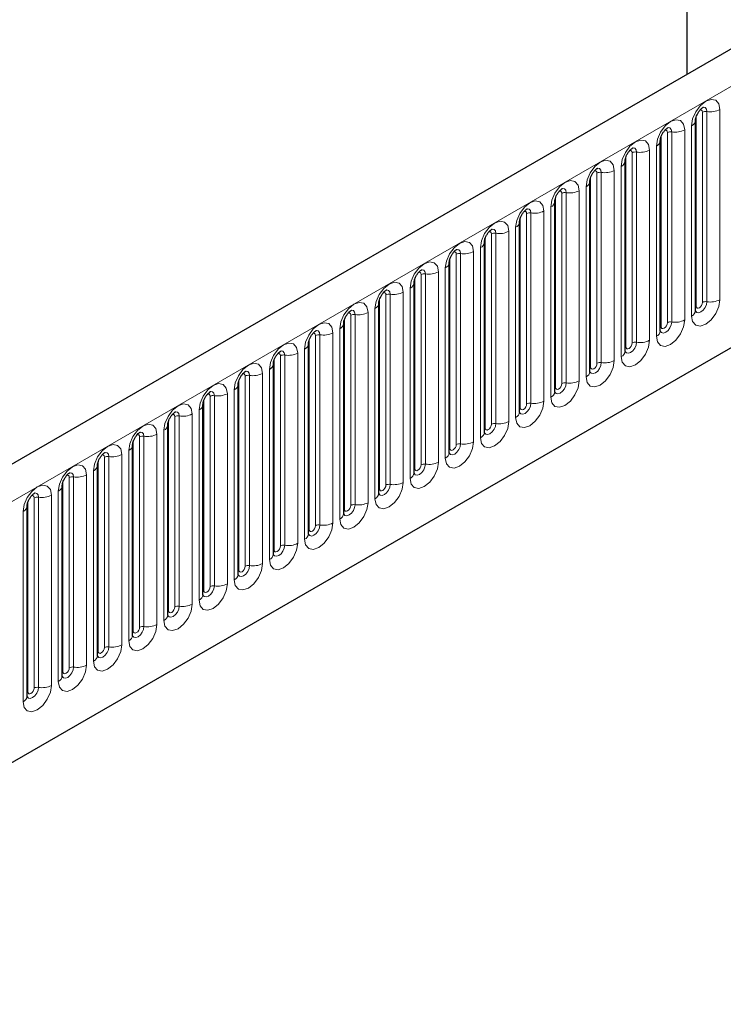
# Model space of a CAD drawing. Units: millimetres. Extents: x 0 to 420, y 0 to 297.
# Drawn here: x 174 to 187, y 107 to 126 of the extents above; entities that cross this region are included whole.
import ezdxf

# ---------------------------------------------------------------- set-up
doc = ezdxf.new("R2010")
doc.units = ezdxf.units.MM

msp = doc.modelspace()

# ---------------------------------------------------------------- linework, layer by layer
at = {"color": 7, "linetype": 'Continuous', "lineweight": 25}
for p, q in [((186.2493, 133.564), (186.2493, 124.7496)), ((200.1752, 132.7888), (141.4264, 98.8739)), ((145.4152, 95.6234), (197.0415, 125.4267)), ((186.4092, 120.359), (186.4092, 123.8974)), ((185.7552, 119.9815), (185.7552, 123.5198)), ((185.1011, 119.6039), (185.1011, 123.1422)), ((184.447, 119.2263), (184.447, 122.7646)), ((183.793, 118.8487), (183.793, 122.387)), ((183.1389, 118.4711), (183.1389, 122.0094)), ((182.4848, 118.0935), (182.4848, 121.6319)), ((181.8307, 117.7159), (181.8307, 121.2543)), ((181.1767, 117.3383), (181.1767, 120.8767)), ((180.5226, 116.9607), (180.5226, 120.4991)), ((179.8685, 116.5832), (179.8685, 120.1215)), ((179.2144, 116.2056), (179.2144, 119.7439)), ((178.5604, 115.828), (178.5604, 119.3663)), ((177.9063, 115.4504), (177.9063, 118.9887)), ((177.2522, 115.0728), (177.2522, 118.6111)), ((176.5981, 114.6952), (176.5981, 118.2336)), ((175.9441, 114.3176), (175.9441, 117.856)), ((175.29, 113.94), (175.29, 117.4784)), ((174.6359, 113.5624), (174.6359, 117.1008)), ((173.9818, 113.1849), (173.9818, 116.7232))]:
    msp.add_line(p, q, dxfattribs=at)
at = {"color": 8, "linetype": 'Continuous', "lineweight": 18}
for p, q in [((141.8539, 98.4226), (200.6027, 132.3375)), ((145.4152, 95.6234), (197.0415, 125.4267)), ((186.5401, 120.5109), (186.5401, 124.0492)), ((186.6206, 124.0617), (186.6206, 120.5234)), ((186.8621, 120.5607), (186.8621, 124.099)), ((186.4223, 120.4429), (186.4223, 123.9812)), ((185.8861, 120.1333), (185.8861, 123.6717)), ((185.9666, 123.6841), (185.9666, 120.1458)), ((186.2081, 120.1831), (186.2081, 123.7215)), ((186.336, 123.7953), (186.336, 120.257)), ((185.7682, 120.0653), (185.7682, 123.6036)), ((185.232, 119.7557), (185.232, 123.2941)), ((185.3125, 123.3065), (185.3125, 119.7682)), ((185.554, 119.8055), (185.554, 123.3439)), ((185.682, 123.4177), (185.682, 119.8794)), ((185.1142, 119.6877), (185.1142, 123.226)), ((184.5779, 119.3781), (184.5779, 122.9165)), ((184.6584, 122.9289), (184.6584, 119.3906)), ((184.8999, 119.4279), (184.8999, 122.9663)), ((185.0279, 123.0402), (185.0279, 119.5018)), ((184.4601, 119.3101), (184.4601, 122.8484)), ((183.9239, 119.0005), (183.9239, 122.5389)), ((184.0043, 122.5513), (184.0043, 119.013)), ((184.2458, 119.0503), (184.2458, 122.5887)), ((184.3738, 122.6626), (184.3738, 119.1242)), ((183.806, 118.9325), (183.806, 122.4709)), ((183.2698, 118.623), (183.2698, 122.1613)), ((183.3503, 122.1738), (183.3503, 118.6354)), ((183.5918, 118.6728), (183.5918, 122.2111)), ((183.7197, 122.285), (183.7197, 118.7466)), ((183.1519, 118.5549), (183.1519, 122.0933)), ((182.6962, 121.7962), (182.6962, 118.2578)), ((182.9377, 118.2952), (182.9377, 121.8335)), ((183.0657, 121.9074), (183.0657, 118.369)), ((182.4979, 118.1773), (182.4979, 121.7157)), ((182.6157, 118.2454), (182.6157, 121.7837)), ((182.2836, 117.9176), (182.2836, 121.4559)), ((182.4116, 121.5298), (182.4116, 117.9915)), ((181.8438, 117.7997), (181.8438, 121.3381)), ((181.9616, 117.8678), (181.9616, 121.4061)), ((182.0421, 121.4186), (182.0421, 117.8802)), ((181.6295, 117.54), (181.6295, 121.0783)), ((181.7575, 121.1522), (181.7575, 117.6139)), ((181.1897, 117.4222), (181.1897, 120.9605)), ((181.3076, 117.4902), (181.3076, 121.0285)), ((181.3881, 121.041), (181.3881, 117.5026)), ((180.9755, 117.1624), (180.9755, 120.7007)), ((181.1034, 120.7746), (181.1034, 117.2363)), ((180.5356, 117.0446), (180.5356, 120.5829)), ((180.6535, 117.1126), (180.6535, 120.6509)), ((180.734, 120.6634), (180.734, 117.1251)), ((180.4494, 120.397), (180.4494, 116.8587)), ((179.8816, 116.667), (179.8816, 120.2053)), ((179.9994, 116.735), (179.9994, 120.2734)), ((180.0799, 120.2858), (180.0799, 116.7475)), ((180.3214, 116.7848), (180.3214, 120.3232)), ((179.7953, 120.0194), (179.7953, 116.4811)), ((179.2275, 116.2894), (179.2275, 119.8277)), ((179.3453, 116.3574), (179.3453, 119.8958)), ((179.4258, 119.9082), (179.4258, 116.3699)), ((179.6673, 116.4072), (179.6673, 119.9456)), ((179.1412, 119.6419), (179.1412, 116.1035)), ((178.5734, 115.9118), (178.5734, 119.4501)), ((178.6913, 115.9798), (178.6913, 119.5182)), ((178.7718, 119.5306), (178.7718, 115.9923)), ((179.0132, 116.0296), (179.0132, 119.568)), ((178.4871, 119.2643), (178.4871, 115.7259)), ((177.9193, 115.5342), (177.9193, 119.0726)), ((178.0372, 115.6022), (178.0372, 119.1406)), ((178.1177, 119.153), (178.1177, 115.6147)), ((178.3592, 115.6521), (178.3592, 119.1904)), ((177.8331, 118.8867), (177.8331, 115.3483)), ((177.2653, 115.1566), (177.2653, 118.695)), ((177.3831, 115.2247), (177.3831, 118.763)), ((177.4636, 118.7755), (177.4636, 115.2371)), ((177.7051, 115.2745), (177.7051, 118.8128)), ((177.179, 118.5091), (177.179, 114.9708)), ((176.6112, 114.779), (176.6112, 118.3174)), ((176.729, 114.8471), (176.729, 118.3854)), ((176.8095, 118.3979), (176.8095, 114.8595)), ((177.051, 114.8969), (177.051, 118.4352)), ((176.5249, 118.1315), (176.5249, 114.5932)), ((176.075, 114.4695), (176.075, 118.0078)), ((176.1555, 118.0203), (176.1555, 114.4819)), ((176.3969, 114.5193), (176.3969, 118.0576)), ((175.9571, 114.4014), (175.9571, 117.9398)), ((175.4209, 114.0919), (175.4209, 117.6302)), ((175.5014, 117.6427), (175.5014, 114.1043)), ((175.7429, 114.1417), (175.7429, 117.68)), ((175.8708, 117.7539), (175.8708, 114.2156)), ((175.303, 114.0239), (175.303, 117.5622)), ((174.7668, 113.7143), (174.7668, 117.2526)), ((174.8473, 117.2651), (174.8473, 113.7268)), ((175.0888, 113.7641), (175.0888, 117.3025)), ((175.2168, 117.3763), (175.2168, 113.838)), ((174.649, 113.6463), (174.649, 117.1846)), ((174.1127, 113.3367), (174.1127, 116.8751)), ((174.1932, 116.8875), (174.1932, 113.3492)), ((174.4347, 113.3865), (174.4347, 116.9249)), ((174.5627, 116.9987), (174.5627, 113.4604)), ((173.9949, 113.2687), (173.9949, 116.807)), ((173.9086, 116.6212), (173.9086, 113.0828))]:
    msp.add_line(p, q, dxfattribs=at)
at = {"color": 8, "linetype": 'Continuous', "lineweight": 18, "flags": 128}
for points in [[(186.8621, 124.099), (186.8421, 124.2037), (186.7851, 124.2694), (186.6997, 124.2859), (186.5991, 124.251), (186.4984, 124.1697), (186.4131, 124.0546), (186.356, 123.9231), (186.336, 123.7953)], [(186.493, 124.0887), (186.5038, 124.0911), (186.5229, 124.0874), (186.5357, 124.0727), (186.5401, 124.0492)], [(186.549, 124.1393), (186.5528, 124.1398), (186.5884, 124.1329), (186.6123, 124.1055), (186.6206, 124.0617)], [(186.2081, 123.7215), (186.188, 123.8261), (186.131, 123.8918), (186.0457, 123.9084), (185.945, 123.8734), (185.8443, 123.7921), (185.759, 123.677), (185.702, 123.5456), (185.682, 123.4177)], [(185.8389, 123.7111), (185.8497, 123.7135), (185.8688, 123.7098), (185.8816, 123.6951), (185.8861, 123.6717)], [(185.8949, 123.7618), (185.8987, 123.7622), (185.9344, 123.7553), (185.9582, 123.7279), (185.9666, 123.6841)], [(185.554, 123.3439), (185.534, 123.4486), (185.4769, 123.5142), (185.3916, 123.5308), (185.2909, 123.4958), (185.1903, 123.4145), (185.1049, 123.2994), (185.0479, 123.168), (185.0279, 123.0402)], [(185.1848, 123.3335), (185.1956, 123.3359), (185.2147, 123.3322), (185.2275, 123.3175), (185.232, 123.2941)], [(185.2408, 123.3842), (185.2446, 123.3846), (185.2803, 123.3777), (185.3041, 123.3503), (185.3125, 123.3065)], [(184.8999, 122.9663), (184.8799, 123.071), (184.8229, 123.1366), (184.7375, 123.1532), (184.6369, 123.1182), (184.5362, 123.037), (184.4508, 122.9218), (184.3938, 122.7904), (184.3738, 122.6626)], [(184.5307, 122.9559), (184.5416, 122.9583), (184.5607, 122.9546), (184.5734, 122.9399), (184.5779, 122.9165)], [(184.5867, 123.0066), (184.5905, 123.0071), (184.6262, 123.0001), (184.6501, 122.9727), (184.6584, 122.9289)], [(184.2458, 122.5887), (184.2258, 122.6934), (184.1688, 122.759), (184.0834, 122.7756), (183.9828, 122.7406), (183.8821, 122.6594), (183.7968, 122.5443), (183.7398, 122.4128), (183.7197, 122.285)], [(183.8767, 122.5783), (183.8875, 122.5808), (183.9066, 122.577), (183.9194, 122.5623), (183.9239, 122.5389)], [(183.9327, 122.629), (183.9365, 122.6295), (183.9721, 122.6225), (183.996, 122.5951), (184.0043, 122.5513)], [(183.5918, 122.2111), (183.5717, 122.3158), (183.5147, 122.3814), (183.4294, 122.398), (183.3287, 122.363), (183.228, 122.2818), (183.1427, 122.1667), (183.0857, 122.0352), (183.0657, 121.9074)], [(183.2226, 122.2007), (183.2334, 122.2032), (183.2525, 122.1995), (183.2653, 122.1848), (183.2698, 122.1613)], [(183.2786, 122.2514), (183.2824, 122.2519), (183.3181, 122.2449), (183.3419, 122.2175), (183.3503, 122.1738)], [(182.9377, 121.8335), (182.9177, 121.9382), (182.8606, 122.0038), (182.7753, 122.0204), (182.6746, 121.9854), (182.574, 121.9042), (182.4886, 121.7891), (182.4316, 121.6576), (182.4116, 121.5298)], [(182.5685, 121.8232), (182.5793, 121.8256), (182.5984, 121.8219), (182.6112, 121.8072), (182.6157, 121.7837)], [(182.6245, 121.8738), (182.6283, 121.8743), (182.664, 121.8674), (182.6878, 121.8399), (182.6962, 121.7962)], [(182.2836, 121.4559), (182.2636, 121.5606), (182.2066, 121.6262), (182.1212, 121.6428), (182.0206, 121.6078), (181.9199, 121.5266), (181.8346, 121.4115), (181.7775, 121.28), (181.7575, 121.1522)], [(181.9144, 121.4456), (181.9253, 121.448), (181.9444, 121.4443), (181.9571, 121.4296), (181.9616, 121.4061)], [(181.9704, 121.4962), (181.9742, 121.4967), (182.0099, 121.4898), (182.0338, 121.4623), (182.0421, 121.4186)], [(181.6295, 121.0783), (181.6095, 121.183), (181.5525, 121.2487), (181.4671, 121.2652), (181.3665, 121.2302), (181.2658, 121.149), (181.1805, 121.0339), (181.1235, 120.9024), (181.1034, 120.7746)], [(181.2604, 121.068), (181.2712, 121.0704), (181.2903, 121.0667), (181.3031, 121.052), (181.3076, 121.0285)], [(181.3164, 121.1186), (181.3202, 121.1191), (181.3558, 121.1122), (181.3797, 121.0847), (181.3881, 121.041)], [(180.9755, 120.7007), (180.9554, 120.8054), (180.8984, 120.8711), (180.8131, 120.8876), (180.7124, 120.8527), (180.6117, 120.7714), (180.5264, 120.6563), (180.4694, 120.5248), (180.4494, 120.397)], [(180.6623, 120.741), (180.6661, 120.7415), (180.7018, 120.7346), (180.7256, 120.7072), (180.734, 120.6634)], [(180.6063, 120.6904), (180.6171, 120.6928), (180.6362, 120.6891), (180.649, 120.6744), (180.6535, 120.6509)], [(186.336, 120.257), (186.356, 120.1523), (186.4131, 120.0867), (186.4984, 120.0701), (186.5991, 120.1051), (186.6997, 120.1863), (186.7851, 120.3014), (186.8421, 120.4329), (186.8621, 120.5607)], [(186.6206, 120.5234), (186.6123, 120.4699), (186.5884, 120.415), (186.5528, 120.3669), (186.5107, 120.3329), (186.4686, 120.3183), (186.4329, 120.3252), (186.4091, 120.3526), (186.4079, 120.3554)], [(180.3214, 120.3232), (180.3014, 120.4278), (180.2443, 120.4935), (180.159, 120.5101), (180.0583, 120.4751), (179.9577, 120.3938), (179.8723, 120.2787), (179.8153, 120.1473), (179.7953, 120.0194)], [(180.0082, 120.3635), (180.012, 120.3639), (180.0477, 120.357), (180.0715, 120.3296), (180.0799, 120.2858)], [(186.4092, 120.4331), (186.4151, 120.4381), (186.4223, 120.4429)], [(186.4223, 120.4429), (186.4268, 120.4194), (186.4396, 120.4047), (186.4587, 120.401), (186.4812, 120.4088), (186.5038, 120.427), (186.5229, 120.4528), (186.5357, 120.4823), (186.5401, 120.5109)], [(179.9522, 120.3128), (179.963, 120.3152), (179.9822, 120.3115), (179.9949, 120.2968), (179.9994, 120.2734)], [(185.682, 119.8794), (185.702, 119.7747), (185.759, 119.7091), (185.8443, 119.6925), (185.945, 119.7275), (186.0457, 119.8087), (186.131, 119.9238), (186.188, 120.0553), (186.2081, 120.1831)], [(185.9666, 120.1458), (185.9582, 120.0923), (185.9344, 120.0374), (185.8987, 119.9893), (185.8566, 119.9553), (185.8145, 119.9407), (185.7789, 119.9476), (185.755, 119.9751), (185.7538, 119.9778)], [(179.6673, 119.9456), (179.6473, 120.0503), (179.5903, 120.1159), (179.5049, 120.1325), (179.4043, 120.0975), (179.3036, 120.0162), (179.2183, 119.9011), (179.1612, 119.7697), (179.1412, 119.6419)], [(179.3541, 119.9859), (179.358, 119.9863), (179.3936, 119.9794), (179.4175, 119.952), (179.4258, 119.9082)], [(185.7552, 120.0555), (185.761, 120.0605), (185.7682, 120.0653)], [(185.7682, 120.0653), (185.7727, 120.0418), (185.7855, 120.0271), (185.8046, 120.0234), (185.8272, 120.0312), (185.8497, 120.0494), (185.8688, 120.0752), (185.8816, 120.1047), (185.8861, 120.1333)], [(179.2982, 119.9352), (179.309, 119.9376), (179.3281, 119.9339), (179.3409, 119.9192), (179.3453, 119.8958)], [(185.0279, 119.5018), (185.0479, 119.3971), (185.1049, 119.3315), (185.1903, 119.3149), (185.2909, 119.3499), (185.3916, 119.4311), (185.4769, 119.5463), (185.534, 119.6777), (185.554, 119.8055)], [(179.0132, 119.568), (178.9932, 119.6727), (178.9362, 119.7383), (178.8509, 119.7549), (178.7502, 119.7199), (178.6495, 119.6387), (178.5642, 119.5235), (178.5072, 119.3921), (178.4871, 119.2643)], [(178.7001, 119.6083), (178.7039, 119.6088), (178.7396, 119.6018), (178.7634, 119.5744), (178.7718, 119.5306)], [(185.3125, 119.7682), (185.3041, 119.7148), (185.2803, 119.6598), (185.2446, 119.6117), (185.2025, 119.5777), (185.1605, 119.5631), (185.1248, 119.57), (185.101, 119.5975), (185.0998, 119.6002)], [(185.1011, 119.6779), (185.107, 119.683), (185.1142, 119.6877)], [(185.1142, 119.6877), (185.1186, 119.6642), (185.1314, 119.6495), (185.1505, 119.6458), (185.1731, 119.6537), (185.1956, 119.6719), (185.2147, 119.6976), (185.2275, 119.7271), (185.232, 119.7557)], [(178.6441, 119.5576), (178.6549, 119.56), (178.674, 119.5563), (178.6868, 119.5416), (178.6913, 119.5182)], [(184.3738, 119.1242), (184.3938, 119.0195), (184.4508, 118.9539), (184.5362, 118.9373), (184.6369, 118.9723), (184.7375, 119.0536), (184.8229, 119.1687), (184.8799, 119.3001), (184.8999, 119.4279)], [(178.3592, 119.1904), (178.3391, 119.2951), (178.2821, 119.3607), (178.1968, 119.3773), (178.0961, 119.3423), (177.9955, 119.2611), (177.9101, 119.146), (177.8531, 119.0145), (177.8331, 118.8867)], [(178.046, 119.2307), (178.0498, 119.2312), (178.0855, 119.2242), (178.1093, 119.1968), (178.1177, 119.153)], [(184.6584, 119.3906), (184.6501, 119.3372), (184.6262, 119.2822), (184.5905, 119.2341), (184.5485, 119.2001), (184.5064, 119.1855), (184.4707, 119.1924), (184.4469, 119.2199), (184.4457, 119.2226)], [(184.447, 119.3003), (184.4529, 119.3054), (184.4601, 119.3101)], [(184.4601, 119.3101), (184.4646, 119.2866), (184.4773, 119.2719), (184.4965, 119.2682), (184.519, 119.2761), (184.5416, 119.2943), (184.5607, 119.3201), (184.5734, 119.3495), (184.5779, 119.3781)], [(177.99, 119.18), (178.0008, 119.1825), (178.0199, 119.1787), (178.0327, 119.164), (178.0372, 119.1406)], [(183.7197, 118.7466), (183.7398, 118.642), (183.7968, 118.5763), (183.8821, 118.5597), (183.9828, 118.5947), (184.0834, 118.676), (184.1688, 118.7911), (184.2258, 118.9225), (184.2458, 119.0503)], [(177.7051, 118.8128), (177.6851, 118.9175), (177.628, 118.9831), (177.5427, 118.9997), (177.442, 118.9647), (177.3414, 118.8835), (177.256, 118.7684), (177.199, 118.6369), (177.179, 118.5091)], [(184.0043, 119.013), (183.996, 118.9596), (183.9721, 118.9046), (183.9365, 118.8565), (183.8944, 118.8225), (183.8523, 118.8079), (183.8166, 118.8149), (183.7928, 118.8423), (183.7916, 118.845)], [(183.793, 118.9227), (183.7988, 118.9278), (183.806, 118.9325)], [(183.806, 118.9325), (183.8105, 118.9091), (183.8233, 118.8944), (183.8424, 118.8906), (183.8649, 118.8985), (183.8875, 118.9167), (183.9066, 118.9425), (183.9194, 118.9719), (183.9239, 119.0005)], [(177.3359, 118.8024), (177.3467, 118.8049), (177.3659, 118.8012), (177.3786, 118.7865), (177.3831, 118.763)], [(177.3919, 118.8531), (177.3957, 118.8536), (177.4314, 118.8466), (177.4552, 118.8192), (177.4636, 118.7755)], [(177.051, 118.4352), (177.031, 118.5399), (176.974, 118.6055), (176.8886, 118.6221), (176.788, 118.5871), (176.6873, 118.5059), (176.602, 118.3908), (176.5449, 118.2593), (176.5249, 118.1315)], [(183.0657, 118.369), (183.0857, 118.2644), (183.1427, 118.1987), (183.228, 118.1822), (183.3287, 118.2171), (183.4294, 118.2984), (183.5147, 118.4135), (183.5717, 118.545), (183.5918, 118.6728)], [(183.3503, 118.6354), (183.3419, 118.582), (183.3181, 118.527), (183.2824, 118.4789), (183.2403, 118.445), (183.1982, 118.4303), (183.1626, 118.4373), (183.1387, 118.4647), (183.1375, 118.4674)], [(183.1389, 118.5452), (183.1447, 118.5502), (183.1519, 118.5549)], [(183.1519, 118.5549), (183.1564, 118.5315), (183.1692, 118.5168), (183.1883, 118.5131), (183.2109, 118.5209), (183.2334, 118.5391), (183.2525, 118.5649), (183.2653, 118.5943), (183.2698, 118.623)], [(176.6819, 118.4249), (176.6927, 118.4273), (176.7118, 118.4236), (176.7246, 118.4089), (176.729, 118.3854)], [(176.7379, 118.4755), (176.7417, 118.476), (176.7773, 118.4691), (176.8012, 118.4416), (176.8095, 118.3979)], [(176.3969, 118.0576), (176.3769, 118.1623), (176.3199, 118.2279), (176.2346, 118.2445), (176.1339, 118.2095), (176.0332, 118.1283), (175.9479, 118.0132), (175.8909, 117.8817), (175.8708, 117.7539)], [(182.4116, 117.9915), (182.4316, 117.8868), (182.4886, 117.8211), (182.574, 117.8046), (182.6746, 117.8396), (182.7753, 117.9208), (182.8606, 118.0359), (182.9177, 118.1674), (182.9377, 118.2952)], [(182.6962, 118.2578), (182.6878, 118.2044), (182.664, 118.1494), (182.6283, 118.1013), (182.5862, 118.0674), (182.5442, 118.0527), (182.5085, 118.0597), (182.4847, 118.0871), (182.4835, 118.0899)], [(182.4848, 118.1676), (182.4907, 118.1726), (182.4979, 118.1773)], [(182.4979, 118.1773), (182.5023, 118.1539), (182.5151, 118.1392), (182.5342, 118.1355), (182.5568, 118.1433), (182.5793, 118.1615), (182.5984, 118.1873), (182.6112, 118.2167), (182.6157, 118.2454)], [(176.0278, 118.0473), (176.0386, 118.0497), (176.0577, 118.046), (176.0705, 118.0313), (176.075, 118.0078)], [(176.0838, 118.0979), (176.0876, 118.0984), (176.1233, 118.0915), (176.1471, 118.064), (176.1555, 118.0203)], [(175.7429, 117.68), (175.7228, 117.7847), (175.6658, 117.8504), (175.5805, 117.8669), (175.4798, 117.8319), (175.3792, 117.7507), (175.2938, 117.6356), (175.2368, 117.5041), (175.2168, 117.3763)], [(181.7575, 117.6139), (181.7775, 117.5092), (181.8346, 117.4436), (181.9199, 117.427), (182.0206, 117.462), (182.1212, 117.5432), (182.2066, 117.6583), (182.2636, 117.7898), (182.2836, 117.9176)], [(182.0421, 117.8802), (182.0338, 117.8268), (182.0099, 117.7719), (181.9742, 117.7237), (181.9322, 117.6898), (181.8901, 117.6752), (181.8544, 117.6821), (181.8306, 117.7095), (181.8294, 117.7123)], [(181.8307, 117.79), (181.8366, 117.795), (181.8438, 117.7997)], [(181.8438, 117.7997), (181.8483, 117.7763), (181.861, 117.7616), (181.8802, 117.7579), (181.9027, 117.7657), (181.9253, 117.7839), (181.9444, 117.8097), (181.9571, 117.8391), (181.9616, 117.8678)], [(175.3737, 117.6697), (175.3845, 117.6721), (175.4036, 117.6684), (175.4164, 117.6537), (175.4209, 117.6302)], [(175.4297, 117.7203), (175.4335, 117.7208), (175.4692, 117.7139), (175.493, 117.6864), (175.5014, 117.6427)], [(175.0888, 117.3025), (175.0688, 117.4071), (175.0118, 117.4728), (174.9264, 117.4893), (174.8257, 117.4544), (174.7251, 117.3731), (174.6397, 117.258), (174.5827, 117.1265), (174.5627, 116.9987)], [(181.1034, 117.2363), (181.1235, 117.1316), (181.1805, 117.066), (181.2658, 117.0494), (181.3665, 117.0844), (181.4671, 117.1656), (181.5525, 117.2807), (181.6095, 117.4122), (181.6295, 117.54)], [(181.3881, 117.5026), (181.3797, 117.4492), (181.3558, 117.3943), (181.3202, 117.3461), (181.2781, 117.3122), (181.236, 117.2976), (181.2003, 117.3045), (181.1765, 117.3319), (181.1753, 117.3347)], [(181.1767, 117.4124), (181.1825, 117.4174), (181.1897, 117.4222)], [(181.1897, 117.4222), (181.1942, 117.3987), (181.207, 117.384), (181.2261, 117.3803), (181.2486, 117.3881), (181.2712, 117.4063), (181.2903, 117.4321), (181.3031, 117.4616), (181.3076, 117.4902)], [(174.7196, 117.2921), (174.7304, 117.2945), (174.7496, 117.2908), (174.7623, 117.2761), (174.7668, 117.2526)], [(174.7756, 117.3427), (174.7794, 117.3432), (174.8151, 117.3363), (174.8389, 117.3089), (174.8473, 117.2651)], [(174.4347, 116.9249), (174.4147, 117.0295), (174.3577, 117.0952), (174.2723, 117.1118), (174.1717, 117.0768), (174.071, 116.9955), (173.9857, 116.8804), (173.9286, 116.749), (173.9086, 116.6212)], [(180.4494, 116.8587), (180.4694, 116.754), (180.5264, 116.6884), (180.6117, 116.6718), (180.7124, 116.7068), (180.8131, 116.788), (180.8984, 116.9031), (180.9554, 117.0346), (180.9755, 117.1624)], [(180.734, 117.1251), (180.7256, 117.0716), (180.7018, 117.0167), (180.6661, 116.9686), (180.624, 116.9346), (180.5819, 116.92), (180.5463, 116.9269), (180.5224, 116.9543), (180.5213, 116.9571)], [(180.5226, 117.0348), (180.5284, 117.0398), (180.5356, 117.0446)], [(180.5356, 117.0446), (180.5401, 117.0211), (180.5529, 117.0064), (180.572, 117.0027), (180.5946, 117.0105), (180.6171, 117.0287), (180.6362, 117.0545), (180.649, 117.084), (180.6535, 117.1126)], [(174.0656, 116.9145), (174.0764, 116.9169), (174.0955, 116.9132), (174.1083, 116.8985), (174.1127, 116.8751)], [(174.1216, 116.9652), (174.1254, 116.9656), (174.161, 116.9587), (174.1849, 116.9313), (174.1932, 116.8875)], [(179.7953, 116.4811), (179.8153, 116.3764), (179.8723, 116.3108), (179.9577, 116.2942), (180.0583, 116.3292), (180.159, 116.4104), (180.2443, 116.5255), (180.3014, 116.657), (180.3214, 116.7848)], [(180.0799, 116.7475), (180.0715, 116.694), (180.0477, 116.6391), (180.012, 116.591), (179.9699, 116.557), (179.9279, 116.5424), (179.8922, 116.5493), (179.8684, 116.5768), (179.8672, 116.5795)], [(179.8685, 116.6572), (179.8744, 116.6622), (179.8816, 116.667)], [(179.8816, 116.667), (179.886, 116.6435), (179.8988, 116.6288), (179.9179, 116.6251), (179.9405, 116.633), (179.963, 116.6511), (179.9822, 116.6769), (179.9949, 116.7064), (179.9994, 116.735)], [(179.1412, 116.1035), (179.1612, 115.9988), (179.2183, 115.9332), (179.3036, 115.9166), (179.4043, 115.9516), (179.5049, 116.0328), (179.5903, 116.148), (179.6473, 116.2794), (179.6673, 116.4072)], [(179.4258, 116.3699), (179.4175, 116.3165), (179.3936, 116.2615), (179.358, 116.2134), (179.3159, 116.1794), (179.2738, 116.1648), (179.2381, 116.1717), (179.2143, 116.1992), (179.2131, 116.2019)], [(179.2275, 116.2894), (179.232, 116.2659), (179.2447, 116.2512), (179.2639, 116.2475), (179.2864, 116.2554), (179.309, 116.2736), (179.3281, 116.2993), (179.3409, 116.3288), (179.3453, 116.3574)], [(179.2144, 116.2796), (179.2203, 116.2847), (179.2275, 116.2894)], [(178.4871, 115.7259), (178.5072, 115.6212), (178.5642, 115.5556), (178.6495, 115.539), (178.7502, 115.574), (178.8509, 115.6553), (178.9362, 115.7704), (178.9932, 115.9018), (179.0132, 116.0296)], [(178.7718, 115.9923), (178.7634, 115.9389), (178.7396, 115.8839), (178.7039, 115.8358), (178.6618, 115.8018), (178.6197, 115.7872), (178.5841, 115.7941), (178.5602, 115.8216), (178.559, 115.8243)], [(178.5734, 115.9118), (178.5779, 115.8884), (178.5907, 115.8736), (178.6098, 115.8699), (178.6323, 115.8778), (178.6549, 115.896), (178.674, 115.9218), (178.6868, 115.9512), (178.6913, 115.9798)], [(178.5604, 115.902), (178.5662, 115.9071), (178.5734, 115.9118)], [(177.8331, 115.3483), (177.8531, 115.2437), (177.9101, 115.178), (177.9955, 115.1614), (178.0961, 115.1964), (178.1968, 115.2777), (178.2821, 115.3928), (178.3391, 115.5242), (178.3592, 115.6521)], [(178.1177, 115.6147), (178.1093, 115.5613), (178.0855, 115.5063), (178.0498, 115.4582), (178.0077, 115.4242), (177.9656, 115.4096), (177.93, 115.4166), (177.9061, 115.444), (177.905, 115.4467)], [(177.9193, 115.5342), (177.9238, 115.5108), (177.9366, 115.4961), (177.9557, 115.4923), (177.9783, 115.5002), (178.0008, 115.5184), (178.0199, 115.5442), (178.0327, 115.5736), (178.0372, 115.6022)], [(177.9063, 115.5244), (177.9122, 115.5295), (177.9193, 115.5342)], [(177.179, 114.9708), (177.199, 114.8661), (177.256, 114.8004), (177.3414, 114.7839), (177.442, 114.8188), (177.5427, 114.9001), (177.628, 115.0152), (177.6851, 115.1467), (177.7051, 115.2745)], [(177.4636, 115.2371), (177.4552, 115.1837), (177.4314, 115.1287), (177.3957, 115.0806), (177.3537, 115.0467), (177.3116, 115.032), (177.2759, 115.039), (177.2521, 115.0664), (177.2509, 115.0691)], [(177.2653, 115.1566), (177.2698, 115.1332), (177.2825, 115.1185), (177.3016, 115.1148), (177.3242, 115.1226), (177.3467, 115.1408), (177.3659, 115.1666), (177.3786, 115.196), (177.3831, 115.2247)], [(177.2522, 115.1469), (177.2581, 115.1519), (177.2653, 115.1566)], [(176.5249, 114.5932), (176.5449, 114.4885), (176.602, 114.4228), (176.6873, 114.4063), (176.788, 114.4413), (176.8886, 114.5225), (176.974, 114.6376), (177.031, 114.7691), (177.051, 114.8969)], [(176.8095, 114.8595), (176.8012, 114.8061), (176.7773, 114.7511), (176.7417, 114.703), (176.6996, 114.6691), (176.6575, 114.6544), (176.6218, 114.6614), (176.598, 114.6888), (176.5968, 114.6916)], [(176.6112, 114.779), (176.6157, 114.7556), (176.6285, 114.7409), (176.6476, 114.7372), (176.6701, 114.745), (176.6927, 114.7632), (176.7118, 114.789), (176.7246, 114.8184), (176.729, 114.8471)], [(176.5981, 114.7693), (176.604, 114.7743), (176.6112, 114.779)], [(175.8708, 114.2156), (175.8909, 114.1109), (175.9479, 114.0453), (176.0332, 114.0287), (176.1339, 114.0637), (176.2346, 114.1449), (176.3199, 114.26), (176.3769, 114.3915), (176.3969, 114.5193)], [(176.1555, 114.4819), (176.1471, 114.4285), (176.1233, 114.3736), (176.0876, 114.3254), (176.0455, 114.2915), (176.0034, 114.2769), (175.9678, 114.2838), (175.9439, 114.3112), (175.9427, 114.314)], [(175.9571, 114.4014), (175.9616, 114.378), (175.9744, 114.3633), (175.9935, 114.3596), (176.016, 114.3674), (176.0386, 114.3856), (176.0577, 114.4114), (176.0705, 114.4409), (176.075, 114.4695)], [(175.9441, 114.3917), (175.9499, 114.3967), (175.9571, 114.4014)], [(175.2168, 113.838), (175.2368, 113.7333), (175.2938, 113.6677), (175.3792, 113.6511), (175.4798, 113.6861), (175.5805, 113.7673), (175.6658, 113.8824), (175.7228, 114.0139), (175.7429, 114.1417)], [(175.5014, 114.1043), (175.493, 114.0509), (175.4692, 113.996), (175.4335, 113.9478), (175.3914, 113.9139), (175.3494, 113.8993), (175.3137, 113.9062), (175.2898, 113.9336), (175.2887, 113.9364)], [(175.29, 114.0141), (175.2959, 114.0191), (175.303, 114.0239)], [(175.303, 114.0239), (175.3075, 114.0004), (175.3203, 113.9857), (175.3394, 113.982), (175.362, 113.9898), (175.3845, 114.008), (175.4036, 114.0338), (175.4164, 114.0633), (175.4209, 114.0919)], [(174.5627, 113.4604), (174.5827, 113.3557), (174.6397, 113.2901), (174.7251, 113.2735), (174.8257, 113.3085), (174.9264, 113.3897), (175.0118, 113.5048), (175.0688, 113.6363), (175.0888, 113.7641)], [(174.8473, 113.7268), (174.8389, 113.6733), (174.8151, 113.6184), (174.7794, 113.5703), (174.7374, 113.5363), (174.6953, 113.5217), (174.6596, 113.5286), (174.6358, 113.556), (174.6346, 113.5588)], [(174.6359, 113.6365), (174.6418, 113.6415), (174.649, 113.6463)], [(174.649, 113.6463), (174.6535, 113.6228), (174.6662, 113.6081), (174.6853, 113.6044), (174.7079, 113.6122), (174.7304, 113.6304), (174.7496, 113.6562), (174.7623, 113.6857), (174.7668, 113.7143)], [(173.9086, 113.0828), (173.9286, 112.9781), (173.9857, 112.9125), (174.071, 112.8959), (174.1717, 112.9309), (174.2723, 113.0121), (174.3577, 113.1272), (174.4147, 113.2587), (174.4347, 113.3865)], [(174.1932, 113.3492), (174.1849, 113.2957), (174.161, 113.2408), (174.1254, 113.1927), (174.0833, 113.1587), (174.0412, 113.1441), (174.0055, 113.151), (173.9817, 113.1785), (173.9805, 113.1812)], [(173.9818, 113.2589), (173.9877, 113.2639), (173.9949, 113.2687)], [(173.9949, 113.2687), (173.9994, 113.2452), (174.0122, 113.2305), (174.0313, 113.2268), (174.0538, 113.2347), (174.0764, 113.2528), (174.0955, 113.2786), (174.1083, 113.3081), (174.1127, 113.3367)]]:
    msp.add_lwpolyline(points, dxfattribs=at)
at = {"color": 8, "linetype": 'Continuous', "lineweight": 18}
for centre, radius, start, end in [((186.5989, 123.9356), 0.1279, 80.2289, 117.35717), ((186.6858, 124.4399), 0.3838, 260.2289, 297.35717), ((186.2906, 123.905), 0.1187, 292.48046, 357.42838), ((185.9449, 123.558), 0.1279, 80.2289, 117.35717), ((186.0317, 124.0623), 0.3838, 260.2289, 297.35717), ((185.6366, 123.5274), 0.1187, 292.48046, 357.42838), ((185.2908, 123.1805), 0.1279, 80.2289, 117.35717), ((185.3776, 123.6847), 0.3838, 260.2289, 297.35717), ((184.9825, 123.1498), 0.1187, 292.48046, 357.42838), ((184.6367, 122.8029), 0.1279, 80.2289, 117.35717), ((184.7236, 123.3071), 0.3838, 260.2289, 297.35717), ((184.3284, 122.7722), 0.1187, 292.48046, 357.42838), ((183.9826, 122.4253), 0.1279, 80.2289, 117.35717), ((184.0695, 122.9295), 0.3838, 260.2289, 297.35717), ((183.6743, 122.3947), 0.1187, 292.48046, 357.42838), ((183.3286, 122.0477), 0.1279, 80.2289, 117.35717), ((183.4154, 122.5519), 0.3838, 260.2289, 297.35717), ((183.0203, 122.0171), 0.1187, 292.48046, 357.42838), ((182.6745, 121.6701), 0.1279, 80.2289, 117.35717), ((182.7613, 122.1744), 0.3838, 260.2289, 297.35717), ((182.3662, 121.6395), 0.1187, 292.48046, 357.42838), ((182.1073, 121.7968), 0.3838, 260.2289, 297.35717), ((181.7121, 121.2619), 0.1187, 292.48046, 357.42838), ((182.0204, 121.2925), 0.1279, 80.2289, 117.35717), ((181.4532, 121.4192), 0.3838, 260.2289, 297.35717), ((181.058, 120.8843), 0.1187, 292.48046, 357.42838), ((181.3663, 120.9149), 0.1279, 80.2289, 117.35717), ((180.7991, 121.0416), 0.3838, 260.2289, 297.35717), ((180.7123, 120.5373), 0.1279, 80.2289, 117.35717), ((186.5989, 120.3973), 0.1279, 80.2289, 117.35717), ((186.6858, 120.9015), 0.3838, 260.2289, 297.35717), ((180.404, 120.5067), 0.1187, 292.48046, 357.42838), ((186.2836, 120.3719), 0.1263, 294.52506, 354.1548), ((180.0582, 120.1597), 0.1279, 80.2289, 117.35717), ((180.145, 120.664), 0.3838, 260.2289, 297.35717), ((185.9449, 120.0197), 0.1279, 80.2289, 117.35717), ((186.0317, 120.524), 0.3838, 260.2289, 297.35717), ((179.7499, 120.1291), 0.1187, 292.48046, 357.42838), ((185.6295, 119.9943), 0.1263, 294.52506, 354.1548), ((179.4041, 119.7822), 0.1279, 80.2289, 117.35717), ((179.491, 120.2864), 0.3838, 260.2289, 297.35717), ((185.3776, 120.1464), 0.3838, 260.2289, 297.35717), ((179.0958, 119.7515), 0.1187, 292.48046, 357.42838), ((184.9754, 119.6167), 0.1263, 294.52506, 354.1548), ((185.2908, 119.6421), 0.1279, 80.2289, 117.35717), ((178.75, 119.4046), 0.1279, 80.2289, 117.35717), ((178.8369, 119.9088), 0.3838, 260.2289, 297.35717), ((184.7236, 119.7688), 0.3838, 260.2289, 297.35717), ((178.4418, 119.3739), 0.1187, 292.48046, 357.42838), ((184.6367, 119.2645), 0.1279, 80.2289, 117.35717), ((178.096, 119.027), 0.1279, 80.2289, 117.35717), ((178.1828, 119.5312), 0.3838, 260.2289, 297.35717), ((184.0695, 119.3912), 0.3838, 260.2289, 297.35717), ((184.3214, 119.2391), 0.1263, 294.52506, 354.1548), ((177.7877, 118.9964), 0.1187, 292.48046, 357.42838), ((183.9826, 118.8869), 0.1279, 80.2289, 117.35717), ((177.4419, 118.6494), 0.1279, 80.2289, 117.35717), ((177.5287, 119.1536), 0.3838, 260.2289, 297.35717), ((183.6673, 118.8616), 0.1263, 294.52506, 354.1548), ((177.1336, 118.6188), 0.1187, 292.48046, 357.42838), ((183.3286, 118.5093), 0.1279, 80.2289, 117.35717), ((183.4154, 119.0136), 0.3838, 260.2289, 297.35717), ((176.7878, 118.2718), 0.1279, 80.2289, 117.35717), ((176.8747, 118.7761), 0.3838, 260.2289, 297.35717), ((183.0132, 118.484), 0.1263, 294.52506, 354.1548), ((176.4795, 118.2412), 0.1187, 292.48046, 357.42838), ((182.6745, 118.1318), 0.1279, 80.2289, 117.35717), ((182.7613, 118.636), 0.3838, 260.2289, 297.35717), ((176.1338, 117.8942), 0.1279, 80.2289, 117.35717), ((176.2206, 118.3985), 0.3838, 260.2289, 297.35717), ((182.3592, 118.1064), 0.1263, 294.52506, 354.1548), ((175.8255, 117.8636), 0.1187, 292.48046, 357.42838), ((182.0204, 117.7542), 0.1279, 80.2289, 117.35717), ((182.1073, 118.2584), 0.3838, 260.2289, 297.35717), ((175.4797, 117.5166), 0.1279, 80.2289, 117.35717), ((175.5665, 118.0209), 0.3838, 260.2289, 297.35717), ((181.7051, 117.7288), 0.1263, 294.52506, 354.1548), ((175.1714, 117.486), 0.1187, 292.48046, 357.42838), ((181.3663, 117.3766), 0.1279, 80.2289, 117.35717), ((181.4532, 117.8808), 0.3838, 260.2289, 297.35717), ((174.8256, 117.139), 0.1279, 80.2289, 117.35717), ((174.9124, 117.6433), 0.3838, 260.2289, 297.35717), ((181.051, 117.3512), 0.1263, 294.52506, 354.1548), ((174.5173, 117.1084), 0.1187, 292.48046, 357.42838), ((180.7123, 116.999), 0.1279, 80.2289, 117.35717), ((180.7991, 117.5032), 0.3838, 260.2289, 297.35717), ((174.1715, 116.7614), 0.1279, 80.2289, 117.35717), ((174.2584, 117.2657), 0.3838, 260.2289, 297.35717), ((180.3969, 116.9736), 0.1263, 294.52506, 354.1548), ((173.8632, 116.7308), 0.1187, 292.48046, 357.42838), ((180.0582, 116.6214), 0.1279, 80.2289, 117.35717), ((180.145, 117.1257), 0.3838, 260.2289, 297.35717), ((179.7429, 116.596), 0.1263, 294.52506, 354.1548), ((179.4041, 116.2438), 0.1279, 80.2289, 117.35717), ((179.491, 116.7481), 0.3838, 260.2289, 297.35717), ((179.0888, 116.2184), 0.1263, 294.52506, 354.1548), ((178.75, 115.8662), 0.1279, 80.2289, 117.35717), ((178.8369, 116.3705), 0.3838, 260.2289, 297.35717), ((178.4347, 115.8408), 0.1263, 294.52506, 354.1548), ((178.096, 115.4886), 0.1279, 80.2289, 117.35717), ((178.1828, 115.9929), 0.3838, 260.2289, 297.35717), ((177.7806, 115.4633), 0.1263, 294.52506, 354.1548), ((177.4419, 115.111), 0.1279, 80.2289, 117.35717), ((177.5287, 115.6153), 0.3838, 260.2289, 297.35717), ((177.1266, 115.0857), 0.1263, 294.52506, 354.1548), ((176.7878, 114.7335), 0.1279, 80.2289, 117.35717), ((176.8747, 115.2377), 0.3838, 260.2289, 297.35717), ((176.4725, 114.7081), 0.1263, 294.52506, 354.1548), ((176.1338, 114.3559), 0.1279, 80.2289, 117.35717), ((176.2206, 114.8601), 0.3838, 260.2289, 297.35717), ((175.8184, 114.3305), 0.1263, 294.52506, 354.1548), ((175.4797, 113.9783), 0.1279, 80.2289, 117.35717), ((175.5665, 114.4825), 0.3838, 260.2289, 297.35717), ((175.1643, 113.9529), 0.1263, 294.52506, 354.1548), ((174.9124, 114.1049), 0.3838, 260.2289, 297.35717), ((174.5103, 113.5753), 0.1263, 294.52506, 354.1548), ((174.8256, 113.6007), 0.1279, 80.2289, 117.35717), ((174.2584, 113.7274), 0.3838, 260.2289, 297.35717), ((174.1715, 113.2231), 0.1279, 80.2289, 117.35717), ((173.8562, 113.1977), 0.1263, 294.52506, 354.1548)]:
    msp.add_arc(centre, radius, start, end, dxfattribs=at)
at = {"color": 7, "linetype": 'Continuous', "lineweight": 25}
for points, knots in [([(186.4092, 123.8974), (186.4095, 123.9043), (186.4101, 123.9188), (186.4187, 123.957), (186.4366, 124.0034), (186.4644, 124.0532), (186.4975, 124.0955), (186.5275, 124.1238), (186.5508, 124.139), (186.5539, 124.14), (186.5555, 124.1406)], [0, 0, 0, 0, 0.1088923, 0.2265392, 0.3558497, 0.4961438, 0.6408069, 0.7634905, 0.8767481, 1, 1, 1, 1]), ([(185.7552, 123.5198), (185.7555, 123.5268), (185.7561, 123.5412), (185.7646, 123.5794), (185.7825, 123.6258), (185.8104, 123.6756), (185.8434, 123.718), (185.8735, 123.7463), (185.8967, 123.7614), (185.8998, 123.7624), (185.9014, 123.763)], [0, 0, 0, 0, 0.1088923, 0.2265392, 0.3558497, 0.4961438, 0.6408069, 0.7634905, 0.8767481, 1, 1, 1, 1]), ([(185.1011, 123.1422), (185.1014, 123.1492), (185.102, 123.1636), (185.1106, 123.2019), (185.1284, 123.2482), (185.1563, 123.298), (185.1894, 123.3404), (185.2194, 123.3687), (185.2426, 123.3838), (185.2457, 123.3848), (185.2474, 123.3854)], [0, 0, 0, 0, 0.1088923, 0.2265392, 0.3558497, 0.4961438, 0.6408069, 0.7634905, 0.8767481, 1, 1, 1, 1]), ([(184.447, 122.7646), (184.4473, 122.7716), (184.4479, 122.786), (184.4565, 122.8243), (184.4744, 122.8706), (184.5022, 122.9205), (184.5353, 122.9628), (184.5653, 122.9911), (184.5885, 123.0062), (184.5917, 123.0072), (184.5933, 123.0078)], [0, 0, 0, 0, 0.1088923, 0.2265392, 0.3558497, 0.4961438, 0.6408069, 0.7634905, 0.8767481, 1, 1, 1, 1]), ([(183.793, 122.387), (183.7932, 122.394), (183.7938, 122.4085), (183.8024, 122.4467), (183.8203, 122.493), (183.8481, 122.5429), (183.8812, 122.5852), (183.9112, 122.6135), (183.9345, 122.6286), (183.9376, 122.6297), (183.9392, 122.6302)], [0, 0, 0, 0, 0.1088923, 0.2265392, 0.3558497, 0.4961438, 0.6408069, 0.7634905, 0.8767481, 1, 1, 1, 1]), ([(183.1389, 122.0094), (183.1392, 122.0164), (183.1398, 122.0309), (183.1483, 122.0691), (183.1662, 122.1155), (183.1941, 122.1653), (183.2271, 122.2076), (183.2572, 122.2359), (183.2804, 122.251), (183.2835, 122.2521), (183.2851, 122.2526)], [0, 0, 0, 0, 0.1088923, 0.2265392, 0.3558497, 0.4961438, 0.6408069, 0.7634905, 0.8767481, 1, 1, 1, 1]), ([(182.4848, 121.6319), (182.4851, 121.6388), (182.4857, 121.6533), (182.4943, 121.6915), (182.5121, 121.7379), (182.54, 121.7877), (182.5731, 121.83), (182.6031, 121.8583), (182.6263, 121.8734), (182.6294, 121.8745), (182.6311, 121.875)], [0, 0, 0, 0, 0.1088923, 0.2265392, 0.3558497, 0.4961438, 0.6408069, 0.7634905, 0.8767481, 1, 1, 1, 1]), ([(181.8307, 121.2543), (181.831, 121.2612), (181.8316, 121.2757), (181.8402, 121.3139), (181.8581, 121.3603), (181.8859, 121.4101), (181.919, 121.4524), (181.949, 121.4807), (181.9722, 121.4959), (181.9754, 121.4969), (181.977, 121.4974)], [0, 0, 0, 0, 0.1088923, 0.2265392, 0.3558497, 0.4961438, 0.6408069, 0.7634905, 0.8767481, 1, 1, 1, 1]), ([(181.1767, 120.8767), (181.1769, 120.8836), (181.1775, 120.8981), (181.1861, 120.9363), (181.204, 120.9827), (181.2318, 121.0325), (181.2649, 121.0748), (181.2949, 121.1031), (181.3182, 121.1183), (181.3213, 121.1193), (181.3229, 121.1198)], [0, 0, 0, 0, 0.1088923, 0.2265392, 0.3558497, 0.4961438, 0.6408069, 0.7634905, 0.8767481, 1, 1, 1, 1]), ([(180.5226, 120.4991), (180.5229, 120.506), (180.5235, 120.5205), (180.532, 120.5587), (180.5499, 120.6051), (180.5778, 120.6549), (180.6109, 120.6973), (180.6409, 120.7256), (180.6641, 120.7407), (180.6672, 120.7417), (180.6689, 120.7423)], [0, 0, 0, 0, 0.1088923, 0.2265392, 0.3558497, 0.4961438, 0.6408069, 0.7634905, 0.8767481, 1, 1, 1, 1]), ([(179.8685, 120.1215), (179.8688, 120.1285), (179.8694, 120.1429), (179.878, 120.1811), (179.8958, 120.2275), (179.9237, 120.2773), (179.9568, 120.3197), (179.9868, 120.348), (180.01, 120.3631), (180.0131, 120.3641), (180.0148, 120.3647)], [0, 0, 0, 0, 0.1088923, 0.2265392, 0.3558497, 0.4961438, 0.6408069, 0.7634905, 0.8767481, 1, 1, 1, 1]), ([(186.4093, 120.3517), (186.4095, 120.351), (186.4101, 120.3488), (186.4096, 120.3548), (186.4092, 120.359)], [0, 0, 0, 0, 0.305113, 1, 1, 1, 1]), ([(179.2144, 119.7439), (179.2147, 119.7509), (179.2153, 119.7653), (179.2239, 119.8036), (179.2418, 119.8499), (179.2696, 119.8997), (179.3027, 119.9421), (179.3327, 119.9704), (179.3559, 119.9855), (179.3591, 119.9865), (179.3607, 119.9871)], [0, 0, 0, 0, 0.1088923, 0.2265392, 0.3558497, 0.4961438, 0.6408069, 0.7634905, 0.8767481, 1, 1, 1, 1]), ([(185.7552, 119.9741), (185.7554, 119.9734), (185.756, 119.9712), (185.7555, 119.9773), (185.7552, 119.9815)], [0, 0, 0, 0, 0.305113, 1, 1, 1, 1]), ([(178.5604, 119.3663), (178.5607, 119.3733), (178.5613, 119.3878), (178.5698, 119.426), (178.5877, 119.4723), (178.6155, 119.5222), (178.6486, 119.5645), (178.6786, 119.5928), (178.7019, 119.6079), (178.705, 119.609), (178.7066, 119.6095)], [0, 0, 0, 0, 0.1088923, 0.2265392, 0.3558497, 0.4961438, 0.6408069, 0.7634905, 0.8767481, 1, 1, 1, 1]), ([(185.1011, 119.5965), (185.1013, 119.5958), (185.1019, 119.5936), (185.1014, 119.5997), (185.1011, 119.6039)], [0, 0, 0, 0, 0.305113, 1, 1, 1, 1]), ([(177.9063, 118.9887), (177.9066, 118.9957), (177.9072, 119.0102), (177.9158, 119.0484), (177.9336, 119.0947), (177.9615, 119.1446), (177.9946, 119.1869), (178.0246, 119.2152), (178.0478, 119.2303), (178.0509, 119.2314), (178.0526, 119.2319)], [0, 0, 0, 0, 0.1088923, 0.2265392, 0.3558497, 0.4961438, 0.6408069, 0.7634905, 0.8767481, 1, 1, 1, 1]), ([(184.4471, 119.2189), (184.4472, 119.2182), (184.4478, 119.216), (184.4474, 119.2221), (184.447, 119.2263)], [0, 0, 0, 0, 0.305113, 1, 1, 1, 1]), ([(177.2522, 118.6111), (177.2525, 118.6181), (177.2531, 118.6326), (177.2617, 118.6708), (177.2795, 118.7172), (177.3074, 118.767), (177.3405, 118.8093), (177.3705, 118.8376), (177.3937, 118.8527), (177.3969, 118.8538), (177.3985, 118.8543)], [0, 0, 0, 0, 0.1088923, 0.2265392, 0.3558497, 0.4961438, 0.6408069, 0.7634905, 0.8767481, 1, 1, 1, 1]), ([(183.793, 118.8413), (183.7932, 118.8407), (183.7938, 118.8384), (183.7933, 118.8445), (183.793, 118.8487)], [0, 0, 0, 0, 0.305113, 1, 1, 1, 1]), ([(176.5981, 118.2336), (176.5984, 118.2405), (176.599, 118.255), (176.6076, 118.2932), (176.6255, 118.3396), (176.6533, 118.3894), (176.6864, 118.4317), (176.7164, 118.46), (176.7396, 118.4751), (176.7428, 118.4762), (176.7444, 118.4767)], [0, 0, 0, 0, 0.1088923, 0.2265392, 0.3558497, 0.4961438, 0.6408069, 0.7634905, 0.8767481, 1, 1, 1, 1]), ([(183.1389, 118.4637), (183.1391, 118.4631), (183.1397, 118.4609), (183.1392, 118.4669), (183.1389, 118.4711)], [0, 0, 0, 0, 0.305113, 1, 1, 1, 1]), ([(175.9441, 117.856), (175.9444, 117.8629), (175.945, 117.8774), (175.9535, 117.9156), (175.9714, 117.962), (175.9992, 118.0118), (176.0323, 118.0541), (176.0624, 118.0824), (176.0856, 118.0976), (176.0887, 118.0986), (176.0903, 118.0991)], [0, 0, 0, 0, 0.1088923, 0.2265392, 0.3558497, 0.4961438, 0.6408069, 0.7634905, 0.8767481, 1, 1, 1, 1]), ([(182.4848, 118.0862), (182.485, 118.0855), (182.4856, 118.0833), (182.4851, 118.0893), (182.4848, 118.0935)], [0, 0, 0, 0, 0.305113, 1, 1, 1, 1]), ([(175.29, 117.4784), (175.2903, 117.4853), (175.2909, 117.4998), (175.2995, 117.538), (175.3173, 117.5844), (175.3452, 117.6342), (175.3783, 117.6765), (175.4083, 117.7048), (175.4315, 117.72), (175.4346, 117.721), (175.4363, 117.7215)], [0, 0, 0, 0, 0.1088923, 0.2265392, 0.3558497, 0.4961438, 0.6408069, 0.7634905, 0.8767481, 1, 1, 1, 1]), ([(181.8308, 117.7086), (181.8309, 117.7079), (181.8316, 117.7057), (181.8311, 117.7117), (181.8307, 117.7159)], [0, 0, 0, 0, 0.305113, 1, 1, 1, 1]), ([(174.6359, 117.1008), (174.6362, 117.1077), (174.6368, 117.1222), (174.6454, 117.1604), (174.6633, 117.2068), (174.6911, 117.2566), (174.7242, 117.299), (174.7542, 117.3273), (174.7774, 117.3424), (174.7806, 117.3434), (174.7822, 117.344)], [0, 0, 0, 0, 0.1088923, 0.2265392, 0.3558497, 0.4961438, 0.6408069, 0.7634905, 0.8767481, 1, 1, 1, 1]), ([(181.1767, 117.331), (181.1769, 117.3303), (181.1775, 117.3281), (181.177, 117.3341), (181.1767, 117.3383)], [0, 0, 0, 0, 0.305113, 1, 1, 1, 1]), ([(173.9818, 116.7232), (173.9821, 116.7302), (173.9827, 116.7446), (173.9913, 116.7828), (174.0092, 116.8292), (174.037, 116.879), (174.0701, 116.9214), (174.1001, 116.9497), (174.1234, 116.9648), (174.1265, 116.9658), (174.1281, 116.9664)], [0, 0, 0, 0, 0.1088923, 0.2265392, 0.3558497, 0.4961438, 0.6408069, 0.7634905, 0.8767481, 1, 1, 1, 1]), ([(180.5226, 116.9534), (180.5228, 116.9527), (180.5234, 116.9505), (180.5229, 116.9565), (180.5226, 116.9607)], [0, 0, 0, 0, 0.305113, 1, 1, 1, 1]), ([(179.8685, 116.5758), (179.8687, 116.5751), (179.8693, 116.5729), (179.8688, 116.579), (179.8685, 116.5832)], [0, 0, 0, 0, 0.305113, 1, 1, 1, 1]), ([(179.2145, 116.1982), (179.2147, 116.1975), (179.2153, 116.1953), (179.2148, 116.2014), (179.2144, 116.2056)], [0, 0, 0, 0, 0.305113, 1, 1, 1, 1]), ([(178.5604, 115.8206), (178.5606, 115.8199), (178.5612, 115.8177), (178.5607, 115.8238), (178.5604, 115.828)], [0, 0, 0, 0, 0.305113, 1, 1, 1, 1]), ([(177.9063, 115.443), (177.9065, 115.4424), (177.9071, 115.4401), (177.9066, 115.4462), (177.9063, 115.4504)], [0, 0, 0, 0, 0.305113, 1, 1, 1, 1]), ([(177.2522, 115.0654), (177.2524, 115.0648), (177.253, 115.0626), (177.2526, 115.0686), (177.2522, 115.0728)], [0, 0, 0, 0, 0.305113, 1, 1, 1, 1]), ([(176.5982, 114.6879), (176.5984, 114.6872), (176.599, 114.685), (176.5985, 114.691), (176.5981, 114.6952)], [0, 0, 0, 0, 0.305113, 1, 1, 1, 1]), ([(175.9441, 114.3103), (175.9443, 114.3096), (175.9449, 114.3074), (175.9444, 114.3134), (175.9441, 114.3176)], [0, 0, 0, 0, 0.305113, 1, 1, 1, 1]), ([(175.29, 113.9327), (175.2902, 113.932), (175.2908, 113.9298), (175.2903, 113.9358), (175.29, 113.94)], [0, 0, 0, 0, 0.305113, 1, 1, 1, 1]), ([(174.636, 113.5551), (174.6361, 113.5544), (174.6367, 113.5522), (174.6363, 113.5582), (174.6359, 113.5624)], [0, 0, 0, 0, 0.305113, 1, 1, 1, 1]), ([(173.9819, 113.1775), (173.9821, 113.1768), (173.9827, 113.1746), (173.9822, 113.1807), (173.9818, 113.1849)], [0, 0, 0, 0, 0.305113, 1, 1, 1, 1])]:
    msp.add_open_spline(points, degree=3, knots=knots, dxfattribs=at)

doc.saveas('drawing.dxf')
